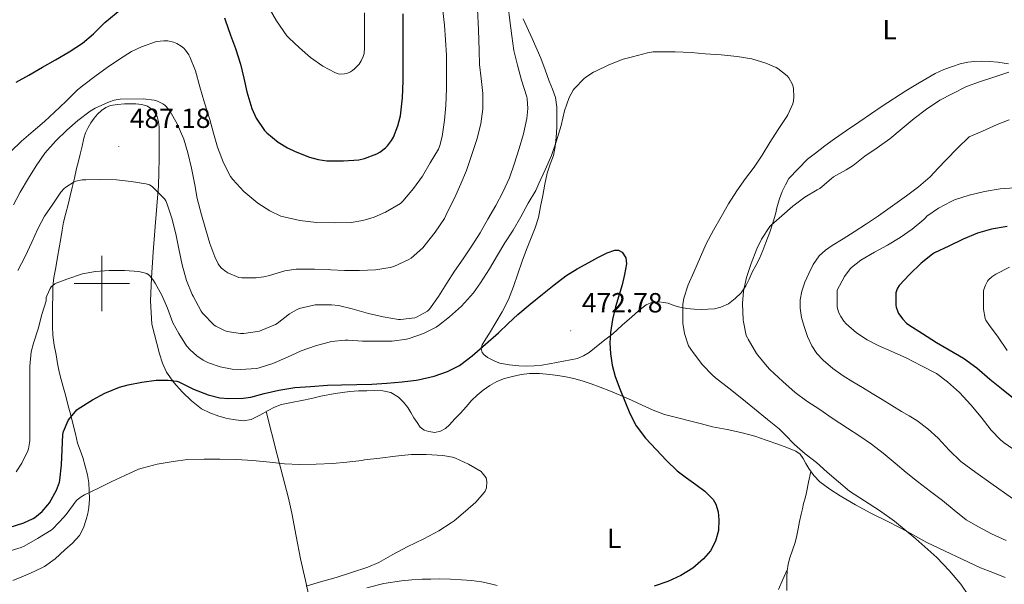
# Model space of a CAD drawing. Units: metres. Extents: x 562439 to 566921, y 4705185 to 4708196.
# Drawn here: x 565470 to 565826, y 4707391 to 4707595 of the extents above; entities that cross this region are included whole.
import ezdxf
from ezdxf.enums import TextEntityAlignment as Align

# ---------------------------------------------------------------- set-up
doc = ezdxf.new("R2010")
doc.units = ezdxf.units.M
doc.header["$MEASUREMENT"] = 0
for name, color, linetype, lineweight in [('Carátula', 7, 'Continuous', 5), ('Level 36', 19, 'Continuous', 40), ('Level 37', 92, 'Continuous', 0), ('Level 4', 36, 'Continuous', 30), ('Level 41', 19, 'Continuous', 0), ('Level 5', 36, 'Continuous', 0), ('Level 63', 7, 'Continuous', 0), ('Level 7', 1, 'Continuous', 0)]:
    doc.layers.add(name, color=color, linetype=linetype, lineweight=lineweight)
doc.styles.add('Arial', font='ARIAL.TTF', dxfattribs={"height": 0.2})

# ---------------------------------------------------------------- blocks, each defined once
blk = doc.blocks.new('5PATER')
at = {"layer": 'Carátula', "linetype": 'Continuous', "lineweight": 5}
h = blk.add_hatch(color=250, dxfattribs=at)
edge = h.paths.add_edge_path()
edge.add_ellipse((0, 0), major_axis=(-1.33, -1.34), ratio=0.999422, start_angle=0, end_angle=360)

msp = doc.modelspace()

# ---------------------------------------------------------------- linework, layer by layer
at = {"layer": 'Level 36', "color": 92, "linetype": 'Continuous', "lineweight": 0}
for points in [[(565659.43, 4707531.83, 479.09), (565660.22, 4707535.89, 479.37), (565661.01, 4707539.94, 479.7), (565662.13, 4707543.12, 480.04), (565663.33, 4707546.29, 480.4), (565663.98, 4707549.5, 480.65), (565664.36, 4707552.74, 480.83), (565664.56, 4707556.49, 480.85), (565664.61, 4707560.24, 480.9), (565664.61, 4707563.82, 481.51), (565664.05, 4707567.32, 482.16), (565662.95, 4707570.23, 482.42), (565661.78, 4707573.12, 482.64), (565660.32, 4707577.32, 482.91), (565658.81, 4707581.49, 483.17), (565655.67, 4707588.64, 483.59), (565652.42, 4707595.75, 484.02)], [(565827.94, 4707579.45, 485.32), (565824.02, 4707579.99, 485.06), (565821.05, 4707580.24, 484.86), (565818.07, 4707580.36, 484.66), (565815.61, 4707580.34, 484.33), (565813.16, 4707580.08, 484), (565810.37, 4707579.41, 483.91), (565807.64, 4707578.5, 483.82), (565804.46, 4707577.37, 483.54), (565801.43, 4707575.97, 483.28), (565798.5, 4707574.27, 483.09), (565795.59, 4707572.56, 482.91), (565793.16, 4707571.16, 482.77), (565790.76, 4707569.72, 482.62), (565782.24, 4707564.08, 482.28), (565773.81, 4707558.32, 482.14), (565769.35, 4707555.35, 482.14), (565764.92, 4707552.29, 482.16), (565761.46, 4707549.73, 482.15), (565758.05, 4707547.14, 482.29), (565755.2, 4707544.98, 482.55), (565748.45, 4707537.94, 483.71), (565747.26, 4707535.61, 483.78), (565746.07, 4707533.28, 483.84), (565745.05, 4707530.61, 483.94), (565744.29, 4707527.83, 484.08), (565743.58, 4707525.05, 484.28), (565742.82, 4707522.29, 484.48), (565741.53, 4707518.56, 484.65)], [(565495.05, 4707556.37, 489.74), (565496.07, 4707558.09, 490.28), (565497.25, 4707559.75, 490.61), (565498.47, 4707561.2, 490.65), (565499.86, 4707562.53, 490.66), (565501.42, 4707563.64, 490.77), (565503.16, 4707564.34, 490.85), (565505.67, 4707564.78, 490.77), (565508.2, 4707564.97, 490.66), (565510.25, 4707565.01, 490.68), (565512.29, 4707564.97, 490.66), (565514.46, 4707564.73, 490.41), (565516.57, 4707564.07, 490.06), (565518.72, 4707562.61, 489.6), (565520.07, 4707560.44, 489.22), (565520.53, 4707558.47, 489.02), (565520.68, 4707556.49, 488.83), (565520.73, 4707552.4, 488.44), (565520.73, 4707548.33, 488.05), (565520.7, 4707545.06, 487.4), (565520.66, 4707540.24, 485.76), (565520.47, 4707535.35, 484.43), (565519.89, 4707528, 483.38), (565519.25, 4707520.65, 482.32), (565518.57, 4707511.36, 480.85), (565517.94, 4707502.07, 479.42), (565517.66, 4707493.69, 478.62), (565518.08, 4707485.3, 477.86), (565520.8, 4707474.55, 476.26), (565521.93, 4707471.14, 475.67), (565523.4, 4707467.85, 475.09), (565525.99, 4707464.12, 474.4), (565529.09, 4707460.74, 473.74), (565532.38, 4707457.5, 473.19), (565536.05, 4707454.68, 472.74), (565539.1, 4707453.14, 472.47), (565542.32, 4707452.01, 472.37)], [(565467.78, 4707392.49, 465.86), (565471.64, 4707394.12, 466.05), (565475.49, 4707395.74, 466.26), (565479.27, 4707397.58, 466.48), (565483.09, 4707400.39, 466.75), (565486.6, 4707403.62, 467.04), (565489.37, 4707406.04, 467.5), (565491.89, 4707408.82, 468.03), (565493.36, 4707411.63, 467.97), (565494.31, 4707414.58, 467.98), (565494.93, 4707416.75, 468.5), (565495.35, 4707418.95, 469.04), (565495.54, 4707421.96, 469.54), (565495.48, 4707424.98, 470.05), (565495.26, 4707427.86, 470.63), (565494.82, 4707430.73, 471.22), (565494.02, 4707433.9, 471.58), (565493.09, 4707437.03, 471.94), (565492.13, 4707439.64, 472.76), (565491.22, 4707442.25, 473.58), (565490.45, 4707445.56, 474.17), (565489.68, 4707448.87, 474.74), (565488.74, 4707452.28, 475.61), (565487.81, 4707455.72, 476.27), (565486.93, 4707459.16, 476.41), (565486.05, 4707462.6, 476.48), (565485.3, 4707465.29, 476.58), (565484.56, 4707467.98, 476.72), (565483.94, 4707471.04, 477.16), (565483.43, 4707474.12, 477.66), (565482.82, 4707477.7, 478.08), (565482.34, 4707481.32, 478.48), (565482.18, 4707484.46, 478.8), (565482.16, 4707487.61, 479.1), (565482.18, 4707491.63, 479.45), (565482.24, 4707495.64, 479.79), (565482.34, 4707498.86, 480.32), (565482.68, 4707502.09, 480.9), (565483.33, 4707505.78, 481.06), (565483.99, 4707509.46, 481.3), (565484.59, 4707512.88, 481.87), (565485.19, 4707516.29, 482.46), (565485.64, 4707519.21, 482.98), (565486.13, 4707522.12, 483.5), (565486.96, 4707525.36, 484.2), (565487.86, 4707528.58, 484.91), (565488.6, 4707531.63, 485.41), (565489.33, 4707534.69, 485.78), (565490.12, 4707538.13, 485.86), (565490.9, 4707541.56, 486.06), (565491.55, 4707544.2, 486.68), (565492.21, 4707546.82, 487.33), (565492.86, 4707549.69, 487.88), (565493.49, 4707552.55, 488.46), (565494.15, 4707554.51, 489.08), (565495.05, 4707556.37, 489.74)], [(565741.53, 4707518.56, 484.65), (565740.15, 4707514.85, 484.75), (565739.03, 4707511.94, 484.76), (565737.83, 4707509.06, 484.64), (565736.54, 4707506.54, 484.23), (565735.19, 4707504.07, 483.82), (565734.08, 4707501.58, 483.69), (565732.95, 4707499.08, 483.58), (565731.25, 4707496.64, 483.49), (565729.06, 4707494.52, 483.39), (565726.62, 4707492.65, 483.3), (565723.91, 4707491.38, 483.14), (565721.58, 4707490.86, 482.78), (565719.22, 4707490.64, 482.35), (565716.69, 4707490.58, 481.99), (565714.16, 4707490.64, 481.63), (565711.58, 4707490.9, 481.31), (565709.03, 4707491.35, 480.99), (565706.91, 4707492.05, 480.6), (565704.82, 4707492.8, 480.06), (565703.16, 4707493.14, 479.47), (565701.51, 4707493.28, 478.88), (565699.16, 4707493.17, 478.31), (565696.87, 4707492.26, 477.84), (565694.11, 4707490.1, 477.35), (565691.62, 4707487.91, 476.86), (565688.23, 4707484.84, 475.62), (565684.76, 4707481.8, 474.38), (565682.45, 4707479.95, 474.3), (565680.13, 4707478.13, 474.21), (565678.18, 4707476.58, 473.69), (565676.23, 4707475.06, 473.17), (565674.24, 4707473.75, 472.71), (565672.02, 4707472.87, 472.42), (565669.51, 4707472.32, 472.36), (565667, 4707471.83, 472.35), (565664.48, 4707471.36, 472.35), (565661.96, 4707470.9, 472.35), (565659.18, 4707470.47, 472.4), (565656.39, 4707470.16, 472.48), (565653.59, 4707470.1, 472.6), (565650.79, 4707470.24, 472.82), (565647.32, 4707470.55, 473.26), (565643.91, 4707471.19, 473.74), (565642.39, 4707471.75, 473.91), (565640.92, 4707472.47, 474.05), (565639.46, 4707473.21, 473.99), (565638.12, 4707474.24, 473.94), (565637.52, 4707475.07, 474.18), (565637.21, 4707476.46, 474.83), (565637.59, 4707477.8, 475.26), (565638.87, 4707479.91, 475.43), (565640.15, 4707482.02, 475.57), (565642.45, 4707485.88, 475.8), (565644.74, 4707489.75, 476.03), (565647.03, 4707494.24, 476.87), (565648.92, 4707498.92, 477.71), (565650.44, 4707503.49, 477.67), (565651.99, 4707508.07, 477.63), (565653.6, 4707512.26, 477.92), (565655.22, 4707516.45, 478.19), (565656.71, 4707520.11, 478.41), (565657.88, 4707523.84, 478.62), (565658.66, 4707527.83, 478.85), (565659.43, 4707531.83, 479.09)], [(565542.32, 4707452.01, 472.37), (565545.33, 4707451.19, 472.43), (565548.36, 4707450.61, 472.51), (565551.2, 4707450.33, 472.49), (565553.99, 4707450.82, 472.51), (565557.1, 4707452.39, 472.67), (565560.15, 4707454.01, 472.86), (565562.49, 4707455.21, 473.01), (565564.93, 4707456.18, 473.17), (565568.63, 4707456.96, 473.5), (565572.34, 4707457.65, 473.86), (565575.78, 4707458.41, 474.09), (565579.22, 4707459.16, 474.29), (565584.43, 4707460.2, 474.52), (565589.7, 4707460.93, 474.69), (565592.78, 4707461.09, 474.74), (565595.86, 4707461.16, 474.75), (565598.74, 4707461.21, 474.73), (565601.62, 4707461.19, 474.61), (565604.56, 4707460.48, 474.24), (565607.24, 4707458.8, 473.82), (565609.11, 4707457.09, 473.6), (565610.61, 4707455.14, 473.39), (565611.75, 4707453.29, 473.31), (565612.88, 4707451.43, 473.22), (565614, 4707449.66, 472.75), (565615.16, 4707447.96, 472.27), (565616.53, 4707446.96, 472.13), (565618.24, 4707446.44, 472.02), (565620.4, 4707446.12, 471.9), (565622.52, 4707446.55, 471.79), (565624.25, 4707447.57, 471.71), (565625.76, 4707448.87, 471.66), (565627.72, 4707450.97, 471.67), (565629.67, 4707453.08, 471.68), (565631.71, 4707455.33, 471.68), (565633.75, 4707457.59, 471.68), (565635.77, 4707459.55, 471.68), (565637.94, 4707461.36, 471.68), (565640.28, 4707463.09, 471.68), (565642.82, 4707464.52, 471.68), (565645.65, 4707465.6, 471.69), (565648.58, 4707466.37, 471.71), (565651.6, 4707467, 471.75), (565654.63, 4707467.36, 471.81), (565658.31, 4707467.38, 471.96), (565661.97, 4707467.11, 472.32), (565664.89, 4707466.74, 472.87), (565667.78, 4707466.24, 473.44), (565670.74, 4707465.6, 473.86), (565673.67, 4707464.79, 474.29), (565676.97, 4707463.68, 474.88), (565680.23, 4707462.47, 475.42), (565683.95, 4707461, 475.88), (565687.65, 4707459.46, 476.3), (565691.55, 4707457.72, 476.77), (565695.44, 4707455.96, 477.18), (565699.41, 4707454.14, 477.37), (565703.49, 4707452.64, 477.47), (565708.26, 4707451.4, 477.74), (565713.03, 4707450.16, 478), (565716.91, 4707449.15, 478.07), (565720.79, 4707448.13, 478.16), (565723.45, 4707447.64, 478.38), (565726.13, 4707447.2, 478.61)], [(565559.46, 4707453.64, 472.82), (565563.47, 4707437.96, 470.33), (565567.48, 4707422.28, 467.84), (565568.71, 4707416.85, 467.33), (565570.28, 4707408.58, 467.64), (565571.89, 4707400.39, 468.86), (565573.61, 4707392.58, 470.35), (565575.33, 4707384.78, 471.84)], [(565726.13, 4707447.2, 478.61), (565731.14, 4707446.06, 478.88), (565736.1, 4707444.69, 479.15), (565740.27, 4707443.31, 479.39), (565744.42, 4707441.86, 479.63), (565747.74, 4707440.66, 479.71), (565751.03, 4707439.3, 479.66), (565752.51, 4707438.2, 479.59), (565753.67, 4707436.71, 479.52), (565754.66, 4707434.9, 479.49), (565755.64, 4707433.09, 479.49), (565757.47, 4707430.52, 479.5), (565759.65, 4707428.23, 479.52), (565763.25, 4707425.52, 479.54), (565767.04, 4707423.14, 479.57), (565772.53, 4707419.94, 479.77), (565778.08, 4707416.88, 480.06), (565784.7, 4707413.6, 480.36), (565791.28, 4707410.23, 480.67), (565798.35, 4707406.31, 481.02), (565817.76, 4707397.09, 481.73), (565822.23, 4707395.36, 481.95), (565826.71, 4707393.62, 482.18)], [(565747.76, 4707388.93, 478.33), (565747.76, 4707391.43, 478.3), (565747.78, 4707393.73, 478.07), (565747.84, 4707396.04, 477.86), (565748.19, 4707398.42, 477.73), (565748.82, 4707400.77, 477.66), (565749.8, 4707403.53, 477.66), (565750.71, 4707406.29, 477.66), (565751.29, 4707408.77, 477.67), (565751.83, 4707411.25, 477.7), (565752.35, 4707413.88, 477.81), (565752.9, 4707416.5, 478), (565753.34, 4707418.45, 478.16), (565753.81, 4707420.39, 478.35), (565754.32, 4707422.34, 478.74), (565754.8, 4707424.31, 479.07), (565755.62, 4707428.15, 479.28), (565756.43, 4707431.98, 479.5)], [(565747.9, 4707396.4, 477.84), (565746.33, 4707392.86, 477.97), (565744.75, 4707389.3, 478.1)], [(565642.96, 4707390.66, 474.18), (565640.13, 4707391.41, 474.11), (565637.28, 4707392.07, 474.05), (565633.67, 4707392.56, 473.89), (565630.03, 4707392.79, 473.73), (565626.07, 4707392.99, 473.71), (565622.11, 4707393.09, 473.71), (565618.98, 4707393.06, 473.61), (565615.84, 4707392.96, 473.42), (565612.08, 4707392.76, 472.94), (565608.34, 4707392.41, 472.53), (565602.04, 4707391.45, 472.33), (565595.81, 4707389.93, 472.18)]]:
    msp.add_polyline3d(points, dxfattribs=at)
at = {"layer": 'Level 4', "color": 36, "linetype": 'Continuous', "lineweight": 30}
for points in [[(565469.06, 4707572.81, 500.01), (565473.66, 4707575.3, 500.01), (565478.49, 4707578.21, 500.01), (565483.22, 4707580.84, 500.01), (565488.18, 4707583.77, 500.01), (565493.03, 4707586.93, 500.01), (565496.98, 4707590.31, 500.01), (565501.08, 4707594.37, 500.01), (565505.14, 4707597.81, 500.01), (565509.75, 4707601.51, 500.01), (565513.56, 4707605.05, 500.01), (565514.26, 4707605.53, 500.01), (565517, 4707606.85, 500.01), (565518.39, 4707607.32, 500.01), (565522.15, 4707607.99, 500.01), (565523.78, 4707608.01, 500.01), (565528.94, 4707608.01, 500.01), (565534.33, 4707607.96, 500.01), (565536.09, 4707607.69, 500.01), (565537.05, 4707607.24, 500.01), (565537.64, 4707606.84, 500.01), (565538.98, 4707605.62, 500.01)], [(565544.41, 4707596.13, 500.01), (565544.62, 4707595.4, 500.01), (565546.52, 4707589.85, 500.01), (565548.34, 4707584.93, 500.01), (565550.12, 4707579.3, 500.01), (565551.41, 4707574.26, 500.01), (565552.42, 4707569.27, 500.01), (565554.21, 4707563.33, 500.01), (565555.78, 4707559.8, 500.01), (565558.82, 4707555.27, 500.01), (565559.64, 4707554.49, 500.01), (565563.83, 4707551.05, 500.01), (565567.14, 4707549.03, 500.01), (565569.97, 4707547.75, 500.01), (565575.11, 4707545.65, 500.01), (565578.25, 4707544.8, 500.01), (565581.37, 4707544.39, 500.01), (565587.38, 4707544.34, 500.01), (565592.97, 4707544.68, 500.01), (565595.03, 4707545.16, 500.01), (565599.48, 4707546.88, 500.01), (565600.53, 4707547.46, 500.01), (565602.65, 4707549.09, 500.01), (565603.32, 4707549.78, 500.01), (565604.76, 4707551.68, 500.01), (565605.45, 4707552.93, 500.01), (565607.05, 4707556.96, 500.01), (565607.96, 4707560.58, 500.01), (565608.77, 4707567.12, 500.01), (565609.01, 4707573.28, 500.01), (565609.03, 4707579.33, 500.01), (565609.03, 4707585.89, 500.01), (565609.03, 4707591.92, 500.01), (565609.03, 4707597.56, 500.01)], [(565827.44, 4707520.58, 500.01), (565821.73, 4707519.59, 500.01), (565816.71, 4707518.13, 500.01), (565811.51, 4707516.04, 500.01), (565806.31, 4707513.49, 500.01), (565801.08, 4707511.08, 500.01), (565800.36, 4707510.58, 500.01), (565796.37, 4707507.33, 500.01), (565792.1, 4707503.17, 500.01), (565788.37, 4707499.24, 500.01), (565787.76, 4707498.32, 500.01), (565787.48, 4707497.67, 500.01), (565787.2, 4707496.63, 500.01), (565787.11, 4707495.89, 500.01), (565787.16, 4707492.08, 500.01), (565787.27, 4707491.36, 500.01), (565787.83, 4707489.75, 500.01), (565788.16, 4707489.12, 500.01), (565789.68, 4707487.01, 500.01), (565790.96, 4707485.68, 500.01), (565791.91, 4707485, 500.01), (565796.8, 4707481.86, 500.01), (565801.8, 4707478.64, 500.01), (565806.39, 4707475.96, 500.01), (565811.64, 4707472.9, 500.01), (565816.39, 4707469.49, 500.01), (565821.14, 4707465.41, 500.01), (565825.4, 4707461.94, 500.01), (565830.34, 4707458, 500.01)], [(565478.44, 4707417.54, 475.01), (565480.52, 4707419.85, 475.01), (565481.09, 4707420.68, 475.01), (565483.59, 4707425.16, 475.01), (565484.71, 4707428.09, 475.01), (565484.84, 4707428.78, 475.01), (565485.46, 4707434.38, 475.01), (565485.6, 4707439.85, 475.01), (565485.89, 4707445.32, 475.01), (565486.16, 4707446.38, 475.01), (565487.8, 4707450.38, 475.01), (565488.08, 4707450.82, 475.01), (565490.96, 4707454.22, 475.01), (565491.46, 4707454.62, 475.01), (565496.6, 4707457.93, 475.01), (565501.12, 4707460.26, 475.01), (565506.45, 4707462.52, 475.01), (565509.48, 4707463.37, 475.01), (565514.52, 4707464.33, 475.01), (565519.68, 4707465.01, 475.01), (565523.99, 4707465.05, 475.01), (565527.17, 4707464.65, 475.01), (565527.83, 4707464.41, 475.01), (565533.2, 4707461.75, 475.01), (565538.44, 4707459.65, 475.01), (565542.68, 4707458.65, 475.01), (565545.89, 4707458.37, 475.01), (565551.14, 4707458.44, 475.01), (565553.89, 4707458.85, 475.01), (565558.72, 4707460.18, 475.01), (565563.97, 4707461.4, 475.01), (565569.8, 4707462.29, 475.01), (565575.44, 4707462.74, 475.01), (565581.56, 4707463.22, 475.01), (565586.64, 4707463.33, 475.01), (565592.26, 4707463.4, 475.01), (565597.64, 4707463.51, 475.01), (565603.09, 4707463.94, 475.01), (565608.63, 4707464.4, 475.01), (565613.65, 4707464.98, 475.01), (565614.45, 4707465.12, 475.01), (565620.15, 4707466.44, 475.01), (565624.96, 4707468.12, 475.01), (565629.35, 4707470.36, 475.01), (565629.86, 4707470.71, 475.01), (565633.94, 4707473.8, 475.01), (565638.72, 4707477.98, 475.01), (565643.51, 4707482.16, 475.01), (565647, 4707485.47, 475.01), (565650.5, 4707488.77, 475.01), (565654.88, 4707492.47, 475.01), (565659.33, 4707496.08, 475.01), (565663.54, 4707499.5, 475.01), (565667.86, 4707502.77, 475.01), (565671.91, 4707505.27, 475.01), (565676.08, 4707507.57, 475.01), (565679.4, 4707509.36, 475.01), (565682.74, 4707511.04, 475.01), (565685.47, 4707512.04, 475.01), (565686.89, 4707511.99, 475.01), (565688.2, 4707511.25, 475.01), (565689.54, 4707509.22, 475.01), (565689.73, 4707507.04, 475.01), (565689.08, 4707503.27, 475.01), (565688.16, 4707499.52, 475.01), (565686.93, 4707495.55, 475.01), (565685.73, 4707491.56, 475.01), (565684.69, 4707486.93, 475.01), (565683.96, 4707482.26, 475.01), (565683.71, 4707478.44, 475.01), (565683.91, 4707474.61, 475.01), (565684.53, 4707470.41, 475.01), (565685.64, 4707466.29, 475.01), (565687.3, 4707461.84, 475.01), (565689.09, 4707457.46, 475.01), (565691, 4707452.91, 475.01), (565693.25, 4707448.5, 475.01), (565696.64, 4707444.02, 475.01), (565700.48, 4707439.91, 475.01), (565704.21, 4707435.97, 475.01), (565708.13, 4707432.24, 475.01), (565711.46, 4707429.69, 475.01), (565714.85, 4707427.22, 475.01), (565718.03, 4707424.79, 475.01), (565721.03, 4707421.86, 475.01), (565722.1, 4707420.14, 475.01), (565722.89, 4707417.35, 475.01), (565723.14, 4707414.5, 475.01), (565723.02, 4707410.6, 475.01), (565721.99, 4707406.71, 475.01), (565720.14, 4707403.3, 475.01), (565717.65, 4707400.37, 475.01), (565713.71, 4707397, 475.01), (565709.36, 4707394.31, 475.01), (565704.66, 4707392.17, 475.01), (565699.81, 4707390.48, 475.01)], [(565466.53, 4707411.75, 475.01), (565471.84, 4707413.4, 475.01), (565475.2, 4707414.95, 475.01), (565475.78, 4707415.32, 475.01), (565478.44, 4707417.54, 475.01)]]:
    msp.add_polyline3d(points, dxfattribs=at)
at = {"layer": 'Level 5', "color": 36, "linetype": 'Continuous', "lineweight": 0}
for points in [[(565468.1, 4707528.38, 490.01), (565470.42, 4707532.97, 490.01), (565473.49, 4707538.1, 490.01), (565476.29, 4707542.58, 490.01), (565479.43, 4707547.13, 490.01), (565483.37, 4707551.54, 490.01), (565487.35, 4707555.45, 490.01), (565491.38, 4707558.95, 490.01), (565495.73, 4707562.31, 490.01), (565497.65, 4707563.43, 490.01), (565502.41, 4707565.62, 490.01), (565504.47, 4707566.28, 490.01), (565506.69, 4707566.66, 490.01), (565514.95, 4707566.82, 490.01), (565518.98, 4707566.33, 490.01), (565520.18, 4707565.94, 490.01), (565522.05, 4707564.95, 490.01), (565522.73, 4707564.45, 490.01), (565524.2, 4707562.93, 490.01), (565524.71, 4707562.23, 490.01), (565527.24, 4707557.72, 490.01), (565529.61, 4707552.18, 490.01), (565531.16, 4707547.22, 490.01), (565532.42, 4707541.7, 490.01), (565533.67, 4707535.69, 490.01), (565534.52, 4707530.69, 490.01), (565536, 4707524.81, 490.01), (565537.56, 4707519.37, 490.01), (565539.11, 4707514.39, 490.01), (565540.82, 4707509.56, 490.01), (565542.07, 4707507.06, 490.01), (565542.52, 4707506.42, 490.01), (565543.3, 4707505.57, 490.01), (565544.87, 4707504.28, 490.01), (565545.57, 4707503.83, 490.01), (565549.52, 4707502.09, 490.01), (565550.68, 4707502.01, 490.01), (565555.84, 4707502.02, 490.01), (565558.63, 4707502.37, 490.01), (565560.6, 4707502.89, 490.01), (565566.13, 4707504.55, 490.01), (565570.29, 4707505.19, 490.01), (565571.67, 4707505.21, 490.01), (565576.9, 4707505.16, 490.01), (565581.99, 4707504.98, 490.01), (565582.77, 4707504.96, 490.01), (565587.78, 4707504.69, 490.01), (565593.22, 4707504.69, 490.01), (565598.93, 4707504.9, 490.01), (565604.31, 4707505.78, 490.01), (565605.65, 4707506.18, 490.01), (565611.03, 4707508.61, 490.01), (565611.83, 4707509.17, 490.01), (565616.05, 4707512.93, 490.01), (565616.93, 4707513.99, 490.01), (565620.53, 4707518.5, 490.01), (565623.89, 4707523.52, 490.01), (565624.95, 4707525.65, 490.01), (565627.52, 4707530.85, 490.01), (565629.88, 4707536.05, 490.01), (565631.88, 4707540.88, 490.01), (565633.75, 4707546.29, 490.01), (565635.64, 4707552.05, 490.01), (565637.06, 4707557.76, 490.01), (565637.78, 4707563.14, 490.01), (565637.8, 4707568.68, 490.01), (565637.13, 4707574.08, 490.01), (565636.63, 4707579.17, 490.01), (565636.42, 4707584.24, 490.01), (565636.17, 4707591.74, 490.01), (565635.91, 4707599.24, 490.01)], [(565551.35, 4707481.89, 485.01), (565557.04, 4707482.76, 485.01), (565557.84, 4707483.05, 485.01), (565562.76, 4707485.13, 485.01), (565563.36, 4707485.51, 485.01), (565567.83, 4707489.03, 485.01), (565570.37, 4707490.5, 485.01), (565571.36, 4707490.87, 485.01), (565577.12, 4707492.28, 485.01), (565577.73, 4707492.31, 485.01), (565583.06, 4707492.29, 485.01), (565585.59, 4707491.97, 485.01), (565590.53, 4707490.76, 485.01), (565596.44, 4707489.12, 485.01), (565601.76, 4707487.91, 485.01), (565607.33, 4707486.96, 485.01), (565608.04, 4707486.96, 485.01), (565613.16, 4707487.54, 485.01), (565613.8, 4707487.78, 485.01), (565617.84, 4707489.92, 485.01), (565618.53, 4707490.71, 485.01), (565621.73, 4707495.32, 485.01), (565624.8, 4707500.07, 485.01), (565627.49, 4707504.39, 485.01), (565630.68, 4707508.84, 485.01), (565633.86, 4707513.54, 485.01), (565636.87, 4707518.28, 485.01), (565639.6, 4707523.25, 485.01), (565642.44, 4707528.21, 485.01), (565645, 4707533.03, 485.01), (565647.38, 4707538.18, 485.01), (565649.17, 4707543.19, 485.01), (565650.96, 4707548.8, 485.01), (565652.53, 4707554.13, 485.01), (565653.7, 4707559.64, 485.01), (565654.02, 4707563.32, 485.01), (565653.88, 4707566.82, 485.01), (565653.73, 4707567.56, 485.01), (565651.8, 4707573.49, 485.01), (565650.31, 4707578.92, 485.01), (565649.06, 4707584.32, 485.01), (565648.29, 4707589.52, 485.01), (565647.54, 4707595.16, 485.01), (565646.98, 4707600.23, 485.01)], [(565560.55, 4707599.64, 505.01), (565563.21, 4707595.01, 505.01), (565566.9, 4707589.57, 505.01), (565567.59, 4707588.79, 505.01), (565571.49, 4707585.2, 505.01), (565575.43, 4707581.68, 505.01), (565579.89, 4707578.55, 505.01), (565584.5, 4707576.13, 505.01), (565585.49, 4707575.88, 505.01), (565586.44, 4707575.76, 505.01), (565587.78, 4707575.81, 505.01), (565588.66, 4707575.99, 505.01), (565589.91, 4707576.5, 505.01), (565590.68, 4707576.98, 505.01), (565591.41, 4707577.59, 505.01), (565593.01, 4707579.35, 505.01), (565593.75, 4707580.48, 505.01), (565594.5, 4707582.04, 505.01), (565594.82, 4707583.19, 505.01), (565595.01, 4707585.28, 505.01), (565595.01, 4707591.49, 505.01), (565595.02, 4707597.84, 505.01)], [(565618.8, 4707543.62, 495.01), (565621.75, 4707548.63, 495.01), (565622.28, 4707549.88, 495.01), (565623.13, 4707553.16, 495.01), (565623.96, 4707559.06, 495.01), (565624.42, 4707564.39, 495.01), (565624.61, 4707570.47, 495.01), (565624.61, 4707575.99, 495.01), (565624.61, 4707582.61, 495.01), (565624.34, 4707588.08, 495.01), (565623.89, 4707593.48, 495.01), (565623.34, 4707598.58, 495.01)], [(565467.14, 4707547.78, 495.01), (565470.93, 4707551.45, 495.01), (565475.16, 4707555.13, 495.01), (565479.22, 4707558.57, 495.01), (565482.92, 4707561.97, 495.01), (565487, 4707565.81, 495.01), (565491.17, 4707570.07, 495.01), (565493.49, 4707571.81, 495.01), (565497.51, 4707574.92, 495.01), (565501.91, 4707578.09, 495.01), (565506.44, 4707581.16, 495.01), (565510.7, 4707583.91, 495.01), (565514.31, 4707585.64, 495.01), (565519.78, 4707587.56, 495.01), (565522.47, 4707587.78, 495.01), (565523.82, 4707587.72, 495.01), (565525.96, 4707587.3, 495.01), (565527.16, 4707586.81, 495.01), (565528.66, 4707585.88, 495.01), (565529.66, 4707585.05, 495.01), (565530.25, 4707584.44, 495.01), (565531.46, 4707582.73, 495.01), (565531.86, 4707581.96, 495.01), (565533.83, 4707576.89, 495.01), (565535.45, 4707571.16, 495.01), (565537.09, 4707565.29, 495.01), (565539.06, 4707559.33, 495.01), (565540.34, 4707554.36, 495.01), (565541.78, 4707549.24, 495.01), (565544.01, 4707543.67, 495.01), (565546.55, 4707538.65, 495.01), (565547.33, 4707537.56, 495.01), (565551.36, 4707533.3, 495.01), (565556.4, 4707528.98, 495.01), (565560.71, 4707526.21, 495.01), (565564.76, 4707524.39, 495.01), (565565.86, 4707524.05, 495.01), (565571.6, 4707522.76, 495.01), (565577.6, 4707522.05, 495.01), (565584.28, 4707521.88, 495.01), (565590.21, 4707522.05, 495.01), (565594.34, 4707522.74, 495.01), (565598.55, 4707523.99, 495.01), (565602.6, 4707525.78, 495.01), (565607.96, 4707528.9, 495.01), (565608.82, 4707529.73, 495.01), (565612.74, 4707534.37, 495.01), (565615.92, 4707538.77, 495.01), (565618.8, 4707543.62, 495.01)], [(565469, 4707431.83, 480.01), (565471.09, 4707434.94, 480.01), (565473.25, 4707439.4, 480.01), (565473.51, 4707440.2, 480.01), (565473.88, 4707442.33, 480.01), (565473.91, 4707443.22, 480.01), (565473.91, 4707448.55, 480.01), (565473.91, 4707454.12, 480.01), (565473.91, 4707459.69, 480.01), (565473.91, 4707464.94, 480.01), (565473.92, 4707470.01, 480.01), (565474.48, 4707475.3, 480.01), (565475.27, 4707478.42, 480.01), (565476.95, 4707483.61, 480.01), (565478.29, 4707488.7, 480.01), (565479.84, 4707493.7, 480.01), (565479.84, 4707494.26, 480.01), (565479.92, 4707494.86, 480.01), (565480.08, 4707495.46, 480.01), (565481.27, 4707498.2, 480.01), (565481.68, 4707498.73, 480.01), (565482.95, 4707499.85, 480.01), (565483.43, 4707500.1, 480.01), (565487.33, 4707501.59, 480.01), (565493, 4707503.45, 480.01), (565497.75, 4707504.37, 480.01), (565502.66, 4707504.69, 480.01), (565508.21, 4707504.71, 480.01), (565513.41, 4707504.34, 480.01), (565516.32, 4707503.65, 480.01), (565517.19, 4707502.9, 480.01), (565518.45, 4707501.43, 480.01), (565519.28, 4707500.12, 480.01), (565521.67, 4707495.7, 480.01), (565523.73, 4707491.06, 480.01), (565525.72, 4707485.8, 480.01), (565527.84, 4707481.89, 480.01), (565530.68, 4707477.48, 480.01), (565531.96, 4707475.99, 480.01), (565534.4, 4707473.77, 480.01), (565536.63, 4707472.25, 480.01), (565538.52, 4707471.3, 480.01), (565542.82, 4707469.83, 480.01), (565547.08, 4707469, 480.01), (565550.2, 4707468.81, 480.01), (565555.89, 4707469.24, 480.01), (565556.87, 4707469.48, 480.01), (565561.8, 4707470.98, 480.01), (565567.19, 4707473.33, 480.01), (565572.13, 4707475.56, 480.01), (565577.27, 4707477.46, 480.01), (565583.04, 4707478.97, 480.01), (565587.99, 4707479.48, 480.01), (565589.06, 4707479.45, 480.01), (565594.24, 4707479.17, 480.01), (565599.81, 4707479.08, 480.01), (565605, 4707479.14, 480.01), (565610.15, 4707479.78, 480.01), (565611.14, 4707480.04, 480.01), (565616.29, 4707481.86, 480.01), (565620.93, 4707484.16, 480.01), (565621.78, 4707484.76, 480.01), (565625.73, 4707487.89, 480.01), (565630.08, 4707491.8, 480.01), (565634.42, 4707496.58, 480.01), (565636.92, 4707500.16, 480.01), (565640.15, 4707505.32, 480.01), (565643.06, 4707510.18, 480.01), (565645.75, 4707514.72, 480.01), (565648.72, 4707519.25, 480.01), (565651.56, 4707524.15, 480.01), (565654.16, 4707528.98, 480.01), (565656.93, 4707533.67, 480.01), (565657.99, 4707536.16, 480.01), (565660.37, 4707541.14, 480.01), (565662.63, 4707546.26, 480.01), (565664.31, 4707551.25, 480.01), (565666.13, 4707557.09, 480.01), (565667.35, 4707562.42, 480.01), (565669.05, 4707567.27, 480.01), (565670.44, 4707569.88, 480.01), (565670.93, 4707570.48, 480.01), (565674.47, 4707574.1, 480.01), (565675.09, 4707574.64, 480.01), (565677.85, 4707576.42, 480.01), (565678.65, 4707576.79, 480.01), (565683.32, 4707579.06, 480.01), (565688.49, 4707581.12, 480.01), (565691.88, 4707582, 480.01), (565697.35, 4707583.48, 480.01), (565699.38, 4707583.75, 480.01), (565701.51, 4707583.76, 480.01), (565707.35, 4707583.76, 480.01)], [(565707.35, 4707583.76, 480.01), (565713.16, 4707583.6, 480.01), (565718.21, 4707583.03, 480.01), (565723.97, 4707582.64, 480.01), (565729.78, 4707582.08, 480.01), (565735.08, 4707581.2, 480.01), (565740.13, 4707579.73, 480.01), (565743.88, 4707578.12, 480.01), (565744.52, 4707577.73, 480.01), (565747.81, 4707575.16, 480.01), (565748.42, 4707574.4, 480.01), (565749.81, 4707571.99, 480.01), (565750.07, 4707571.16, 480.01), (565750.17, 4707570.56, 480.01), (565750.28, 4707567.35, 480.01), (565750.13, 4707566, 480.01), (565749.86, 4707565.01, 480.01), (565748.13, 4707560.95, 480.01), (565747.73, 4707560.34, 480.01), (565744.56, 4707555.72, 480.01), (565741.6, 4707551, 480.01), (565738.84, 4707546.45, 480.01), (565735.89, 4707542.04, 480.01), (565732.76, 4707537.94, 480.01), (565729.65, 4707533.49, 480.01), (565726.61, 4707528.76, 480.01), (565723.94, 4707524.15, 480.01), (565721.22, 4707519.32, 480.01), (565718.52, 4707514.32, 480.01), (565716.5, 4707509.67, 480.01), (565714.12, 4707504.05, 480.01), (565712.1, 4707499.43, 480.01), (565710.5, 4707494.64, 480.01), (565710.07, 4707492.39, 480.01), (565710.07, 4707491.75, 480.01), (565710.15, 4707485.6, 480.01), (565710.71, 4707481.92, 480.01), (565711.88, 4707478.12, 480.01), (565712.21, 4707477.41, 480.01), (565713.81, 4707475.01, 480.01), (565717.24, 4707470.53, 480.01), (565720.74, 4707466.87, 480.01), (565721.99, 4707465.88, 480.01), (565726.79, 4707462.15, 480.01), (565731.4, 4707458.4, 480.01), (565736.08, 4707454.58, 480.01), (565740.68, 4707450.74, 480.01), (565745.01, 4707447.35, 480.01), (565746.98, 4707445.36, 480.01), (565750.47, 4707441.7, 480.01), (565754.34, 4707438.39, 480.01), (565758.52, 4707435.22, 480.01), (565762.36, 4707431.73, 480.01), (565766.45, 4707428.21, 480.01), (565770.45, 4707424.9, 480.01), (565775.83, 4707421.4, 480.01), (565781.2, 4707417.89, 480.01), (565786.68, 4707414.01, 480.01), (565794.44, 4707407.59, 480.01), (565801.95, 4707400.79, 480.01), (565806.47, 4707396.19, 480.01), (565810.63, 4707391.22, 480.01), (565813.42, 4707387.07, 480.01)], [(565827.96, 4707576.47, 485.01), (565823.01, 4707574.71, 485.01), (565817.46, 4707572.92, 485.01), (565812.72, 4707571.22, 485.01), (565807.57, 4707568.55, 485.01), (565803.03, 4707566.24, 485.01), (565798.24, 4707563.01, 485.01), (565793.78, 4707559.62, 485.01), (565789.4, 4707556.02, 485.01), (565785.04, 4707552.31, 485.01), (565780.39, 4707549.09, 485.01), (565775.96, 4707546.02, 485.01), (565771.75, 4707542.69, 485.01), (565769.16, 4707541.12, 485.01), (565764.6, 4707538.52, 485.01), (565763.76, 4707537.89, 485.01), (565759.67, 4707534.4, 485.01), (565758.74, 4707533.8, 485.01), (565754.24, 4707531.22, 485.01), (565749.91, 4707527.97, 485.01), (565745.91, 4707524.48, 485.01), (565742.02, 4707521.11, 485.01), (565741.62, 4707520.64, 485.01), (565738.52, 4707516, 485.01), (565736.87, 4707512.55, 485.01), (565734.84, 4707507.16, 485.01), (565733.11, 4707502.15, 485.01), (565732.05, 4707497.17, 485.01), (565731.75, 4707492.76, 485.01), (565731.99, 4707486.8, 485.01), (565732.12, 4707486.13, 485.01), (565733.08, 4707481.11, 485.01), (565733.48, 4707480.28, 485.01), (565733.78, 4707479.81, 485.01), (565736.82, 4707474.6, 485.01), (565737.28, 4707474, 485.01), (565740.56, 4707469.91, 485.01), (565741.64, 4707468.87, 485.01), (565746.26, 4707464.55, 485.01), (565750.77, 4707460.48, 485.01), (565755, 4707457.4, 485.01), (565759.68, 4707454.4, 485.01), (565764.15, 4707451.28, 485.01), (565769.73, 4707447.6, 485.01), (565774.12, 4707444.8, 485.01), (565778.34, 4707441.84, 485.01), (565782.53, 4707438.61, 485.01), (565786.85, 4707435.01, 485.01), (565790.92, 4707431.54, 485.01), (565795.01, 4707428.29, 485.01), (565799.63, 4707424.77, 485.01), (565803.99, 4707421.48, 485.01), (565808.19, 4707417.92, 485.01), (565812.63, 4707414.53, 485.01), (565816.99, 4707411.97, 485.01), (565821.76, 4707409.46, 485.01), (565827.01, 4707407.04, 485.01)], [(565828.15, 4707559.24, 490.01), (565823.83, 4707557.51, 490.01), (565818.45, 4707555.14, 490.01), (565813.64, 4707553.08, 490.01), (565809.49, 4707548.92, 490.01), (565805.35, 4707544.76, 490.01), (565802.47, 4707541.64, 490.01), (565799.56, 4707538.55, 490.01), (565795.4, 4707534.97, 490.01), (565791, 4707531.68, 490.01), (565785.96, 4707528.02, 490.01), (565780.85, 4707524.45, 490.01), (565776.5, 4707521.54, 490.01), (565772.12, 4707518.68, 490.01), (565768.16, 4707516.19, 490.01), (565764.18, 4707513.73, 490.01), (565761.71, 4707512.01, 490.01), (565759.46, 4707509.96, 490.01), (565757.3, 4707506.9, 490.01), (565755.64, 4707503.54, 490.01), (565754.28, 4707500.4, 490.01), (565753.19, 4707497.16, 490.01), (565752.59, 4707494.1, 490.01), (565752.55, 4707491.04, 490.01), (565753.09, 4707487.7, 490.01), (565753.99, 4707484.39, 490.01), (565755.19, 4707480.85, 490.01), (565756.74, 4707477.44, 490.01), (565758.59, 4707474.64, 490.01), (565760.87, 4707472.2, 490.01), (565764.35, 4707469.18, 490.01), (565768.07, 4707466.55, 490.01), (565771.59, 4707464.43, 490.01), (565775.11, 4707462.31, 490.01), (565778.64, 4707460.16, 490.01), (565782.18, 4707458.02, 490.01), (565785.67, 4707455.84, 490.01), (565789.16, 4707453.65, 490.01), (565791.93, 4707452.05, 490.01), (565794.69, 4707450.42, 490.01), (565798.69, 4707447.36, 490.01), (565802.42, 4707443.96, 490.01), (565806.43, 4707439.66, 490.01), (565810.61, 4707435.57, 490.01), (565816.03, 4707431.58, 490.01), (565821.54, 4707427.72, 490.01), (565829.29, 4707422.21, 490.01)], [(565469.65, 4707504.68, 485.01), (565472.23, 4707509.78, 485.01), (565474.74, 4707514.95, 485.01), (565476.88, 4707519.69, 485.01), (565479.29, 4707524.28, 485.01), (565482.23, 4707528.63, 485.01), (565485.19, 4707532.97, 485.01), (565486.44, 4707534.34, 485.01), (565487.01, 4707534.84, 485.01), (565490.05, 4707536.81, 485.01), (565490.6, 4707537.01, 485.01), (565492.92, 4707537.51, 485.01), (565493.54, 4707537.53, 485.01), (565494.2, 4707537.53, 485.01), (565499.64, 4707537.54, 485.01), (565505.27, 4707537.45, 485.01), (565510.6, 4707536.89, 485.01), (565515.89, 4707536.05, 485.01), (565517.19, 4707535.67, 485.01), (565518.2, 4707535.08, 485.01), (565519.11, 4707534.28, 485.01), (565522.69, 4707530.65, 485.01), (565523.12, 4707529.86, 485.01), (565523.6, 4707528.66, 485.01), (565525.3, 4707523.56, 485.01), (565526.79, 4707517.96, 485.01), (565527.96, 4707511.94, 485.01), (565529.09, 4707506.69, 485.01), (565530.68, 4707501.09, 485.01), (565532.68, 4707496.01, 485.01), (565533.04, 4707495.33, 485.01), (565535.96, 4707489.93, 485.01), (565536.45, 4707489.25, 485.01), (565540.64, 4707484.93, 485.01), (565541.24, 4707484.5, 485.01), (565544.55, 4707482.85, 485.01), (565545.28, 4707482.63, 485.01), (565550.15, 4707481.89, 485.01), (565551.35, 4707481.89, 485.01)], [(565830.05, 4707534.6, 495.01), (565824.87, 4707534.23, 495.01), (565819.27, 4707533.25, 495.01), (565813.65, 4707531.92, 495.01), (565808.32, 4707530.24, 495.01), (565807.17, 4707529.68, 495.01), (565802.53, 4707527.19, 495.01), (565798.4, 4707524.36, 495.01), (565797.91, 4707523.7, 495.01), (565797.25, 4707523.09, 495.01), (565793.01, 4707519.62, 495.01), (565788.72, 4707516.63, 495.01), (565784.08, 4707513.88, 495.01), (565779.49, 4707511.35, 495.01), (565774.45, 4707508.45, 495.01), (565771.14, 4707505.8, 495.01), (565770.68, 4707505.32, 495.01), (565768.63, 4707502.56, 495.01), (565765.96, 4707497.56, 495.01), (565765.91, 4707496.9, 495.01), (565765.94, 4707491.57, 495.01), (565766.04, 4707490.9, 495.01), (565766.56, 4707489.35, 495.01), (565767.22, 4707488.05, 495.01), (565768.34, 4707486.39, 495.01), (565769.17, 4707485.44, 495.01), (565772.98, 4707482.07, 495.01), (565776.74, 4707479.54, 495.01), (565780.82, 4707477.49, 495.01), (565785.65, 4707475.38, 495.01), (565790.84, 4707473.03, 495.01), (565796.42, 4707470.23, 495.01), (565801.81, 4707467.36, 495.01), (565805.81, 4707464.42, 495.01), (565810.13, 4707460.58, 495.01), (565814.32, 4707456.12, 495.01), (565817.99, 4707451.64, 495.01), (565821.57, 4707446.88, 495.01), (565824.95, 4707443.4, 495.01), (565826.32, 4707442.32, 495.01), (565831, 4707439.04, 495.01)], [(565828.2, 4707505.89, 505.01), (565823.3, 4707503.4, 505.01), (565821.89, 4707502.42, 505.01), (565820.69, 4707501.27, 505.01), (565820.31, 4707500.77, 505.01), (565819.52, 4707499.36, 505.01), (565818.98, 4707497.81, 505.01)], [(565818.98, 4707497.81, 505.01), (565818.88, 4707497.16, 505.01), (565818.87, 4707496.13, 505.01), (565818.87, 4707490.74, 505.01), (565819.4, 4707487.25, 505.01), (565819.65, 4707486.76, 505.01), (565821.01, 4707484.8, 505.01), (565824.2, 4707480.56, 505.01), (565827.41, 4707475.68, 505.01)], [(565465.6, 4707402.9, 470.01), (565470.79, 4707404.46, 470.01), (565471.97, 4707404.98, 470.01), (565476.71, 4707407.69, 470.01), (565481.68, 4707410.78, 470.01), (565482.24, 4707411.27, 470.01), (565486.44, 4707415.58, 470.01), (565487.46, 4707416.94, 470.01), (565490.72, 4707421.32, 470.01), (565491.11, 4707421.7, 470.01), (565492.53, 4707422.78, 470.01), (565493.76, 4707423.46, 470.01), (565498.77, 4707425.93, 470.01), (565503.62, 4707428.31, 470.01), (565508.36, 4707430.52, 470.01), (565513.25, 4707432.79, 470.01), (565514.6, 4707433.19, 470.01), (565520.05, 4707434.57, 470.01), (565525.86, 4707435.62, 470.01), (565531.04, 4707436.28, 470.01), (565537, 4707436.44, 470.01), (565542.72, 4707436.42, 470.01), (565548.72, 4707436.36, 470.01), (565554.61, 4707435.97, 470.01), (565560.71, 4707435.32, 470.01), (565566.08, 4707434.69, 470.01), (565571.44, 4707434.55, 470.01), (565577.46, 4707434.57, 470.01), (565583.48, 4707434.89, 470.01), (565588.6, 4707435.33, 470.01), (565594.04, 4707435.99, 470.01), (565594.98, 4707436.12, 470.01), (565600.56, 4707436.81, 470.01), (565606.23, 4707437.51, 470.01), (565611.92, 4707438.05, 470.01), (565617.35, 4707438.1, 470.01), (565623.38, 4707437.75, 470.01), (565626.87, 4707437.09, 470.01), (565627.94, 4707436.74, 470.01), (565632.61, 4707434.64, 470.01), (565637.17, 4707431.91, 470.01), (565637.56, 4707431.52, 470.01), (565639, 4707429.65, 470.01), (565639.17, 4707429.08, 470.01), (565639.25, 4707428.23, 470.01), (565639.11, 4707426.02, 470.01), (565638.6, 4707424.84, 470.01), (565638.29, 4707424.36, 470.01), (565635.27, 4707420.9, 470.01), (565631.52, 4707417.59, 470.01), (565627.43, 4707414.13, 470.01), (565626.34, 4707413.43, 470.01), (565621.88, 4707410.55, 470.01), (565616.42, 4707407.6, 470.01), (565610.48, 4707404.68, 470.01), (565605.2, 4707401.94, 470.01), (565600.13, 4707398.98, 470.01), (565596.15, 4707397.29, 470.01), (565590.26, 4707395.46, 470.01), (565584.77, 4707393.61, 470.01), (565579.09, 4707391.99, 470.01), (565573.87, 4707390.5, 470.01)]]:
    msp.add_polyline3d(points, dxfattribs=at)
at = {"layer": 'Level 63', "linetype": 'Continuous', "lineweight": 0}
for points in [[(565500, 4707490, 0.01), (565500, 4707510, 0.01)], [(565490, 4707500, 0.01), (565510, 4707500, 0.01)]]:
    msp.add_polyline3d(points, dxfattribs=at)

# ---------------------------------------------------------------- block references
at = {"layer": 'Level 7', "color": 19, "linetype": 'Continuous', "lineweight": 0, "xscale": 0.09999983015004542, "yscale": 0.09999983015004542}
for p in [(565506.12, 4707549.57, 487.18), (565669.57, 4707482.82, 472.78)]:
    msp.add_blockref('5PATER', p, dxfattribs=at)

# ---------------------------------------------------------------- texts
at = {"layer": 'Level 37', "color": 92, "linetype": 'Continuous', "lineweight": 0, "style": 'Arial'}
for p in [(565784.9, 4707591.77, 483.52), (565685.27, 4707407.79, 473.36)]:
    msp.add_text('L', height=7, dxfattribs=at).set_placement(p, align=Align.MIDDLE_CENTER)
at = {"layer": 'Level 41', "color": 19, "linetype": 'Continuous', "lineweight": 0, "style": 'Arial'}
for s, p in [('487.18', (565510.15, 4707554.07, 487.18)), ('472.78', (565673.61, 4707487.32, 472.78))]:
    msp.add_text(s, height=7, dxfattribs=at).set_placement(p, align=Align.BOTTOM_LEFT)

doc.saveas('drawing.dxf')
